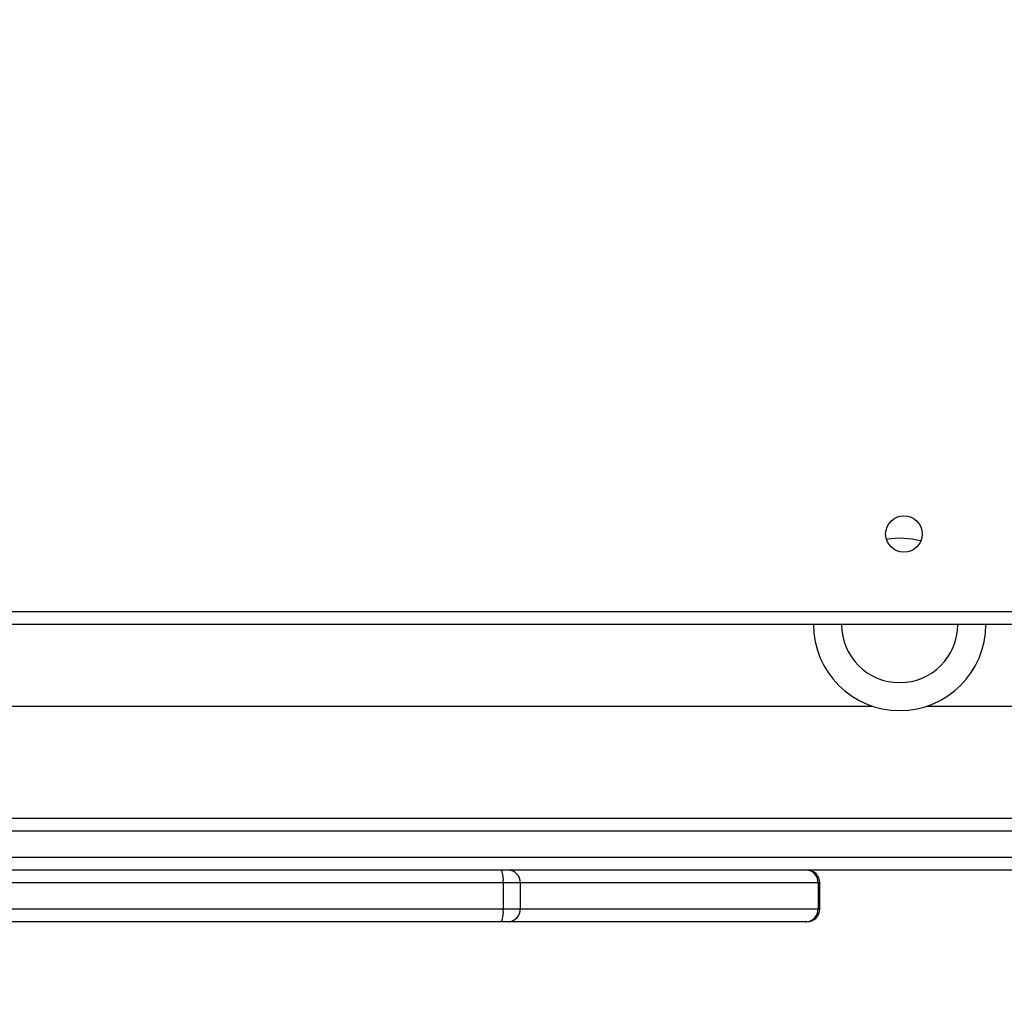
# Model space of a CAD drawing. Units: millimetres. Extents: x 3356 to 5508, y 2466 to 3947.
# Drawn here: x 4320 to 4343, y 2977 to 3000 of the extents above; entities that cross this region are included whole.
import ezdxf

# ---------------------------------------------------------------- set-up
doc = ezdxf.new("R2010")
doc.units = ezdxf.units.MM
doc.header["$LTSCALE"] = 200
doc.header["$PDSIZE"] = -1
doc.layers.add('strefa', color=6, linetype='Continuous')
doc.dimstyles.new('ISO-25', dxfattribs={"dimtxt": 2.5, "dimasz": 2.5, "dimexe": 1.25, "dimexo": 0.625, "dimtad": 1, "dimtxsty": 'Standard', "dimcen": 2.5, "dimadec": 0, "dimazin": 0, "dimtfac": 1, "dimtmove": 0, "dimatfit": 3, "dimfxl": 1, "dimarcsym": 0})

# ---------------------------------------------------------------- blocks, each defined once
blk = doc.blocks.new('*D4')
at = {"layer": 'Defpoints', "color": 0, "transparency": 16777216}
for p in [(4320.31, 3762.154), (3467.841, 2580.165), (4838.454, 2580.165)]:
    blk.add_point(p, dxfattribs=at)
at = {"layer": 'strefa', "color": 0, "lineweight": -2, "transparency": 16777216}
for p, q in [((4300.31, 3762.154), (3447.841, 3762.154)), ((3467.841, 3691.034), (3467.841, 2651.285)), ((4818.454, 2580.165), (3447.841, 2580.165))]:
    blk.add_line(p, q, dxfattribs=at)
at = {"layer": 'strefa', "color": 0, "transparency": 16777216}
for points in [[(3479.695, 3691.034), (3455.988, 3691.034), (3467.841, 3762.154)], [(3455.988, 2651.285), (3479.695, 2651.285), (3467.841, 2580.165)]]:
    blk.add_solid(points, dxfattribs=at)
at = {"layer": 'strefa', "color": 0, "transparency": 16777216, "insert": (3402.361, 3171.159), "char_height": 70, "attachment_point": 5, "rotation": 90}
blk.add_mtext('1182', dxfattribs=at)
blk = doc.blocks.new('*D6')
at = {"layer": 'Defpoints', "color": 0, "transparency": 16777216}
for p in [(4343.284, 3562.154), (3697.979, 2780.165), (4815.484, 2780.165)]:
    blk.add_point(p, dxfattribs=at)
at = {"layer": 'strefa', "color": 0, "lineweight": -2, "transparency": 16777216}
for p, q in [((4323.284, 3562.154), (3677.979, 3562.154)), ((3697.979, 3491.034), (3697.979, 2851.285)), ((4795.484, 2780.165), (3677.979, 2780.165))]:
    blk.add_line(p, q, dxfattribs=at)
at = {"layer": 'strefa', "color": 0, "transparency": 16777216}
for points in [[(3686.126, 3491.034), (3709.832, 3491.034), (3697.979, 3562.154)], [(3686.126, 2851.285), (3709.832, 2851.285), (3697.979, 2780.165)]]:
    blk.add_solid(points, dxfattribs=at)
at = {"layer": 'strefa', "color": 0, "transparency": 16777216, "insert": (3632.499, 3171.159), "char_height": 70, "attachment_point": 5, "rotation": 90}
blk.add_mtext('782', dxfattribs=at)

msp = doc.modelspace()

# ---------------------------------------------------------------- linework, layer by layer
at = {"color": 7, "linetype": 'Continuous', "lineweight": 25}
for p, q in [((4288.284, 2986.459), (4352.484, 2986.459)), ((4352.584, 2986.159), (4288.184, 2986.159)), ((4301.009, 2984.259), (4339.76, 2984.259)), ((4341.009, 2984.259), (4352.484, 2984.259)), ((4314.902, 2981.659), (4352.732, 2981.659)), ((4314.897, 2980.759), (4359.326, 2980.759)), ((4359.331, 2980.459), (4314.902, 2980.459)), ((4331.181, 2980.159), (4313.327, 2980.159)), ((4331.181, 2980.159), (4331.181, 2979.559)), ((4331.577, 2980.159), (4331.181, 2980.159)), ((4338.492, 2980.159), (4331.577, 2980.159)), ((4331.577, 2980.159), (4331.577, 2979.559)), ((4338.492, 2980.159), (4338.492, 2979.559)), ((4338.53, 2979.559), (4338.53, 2980.159)), ((4313.327, 2979.559), (4331.181, 2979.559)), ((4331.181, 2979.559), (4331.577, 2979.559)), ((4331.577, 2979.559), (4338.492, 2979.559)), ((4331.142, 2979.259), (4313.288, 2979.259)), ((4331.3, 2979.259), (4331.142, 2979.259)), ((4338.215, 2979.259), (4331.3, 2979.259)), ((4338.23, 2979.259), (4338.215, 2979.259))]:
    msp.add_line(p, q, dxfattribs=at)
at = {"color": 8, "linetype": 'Continuous', "lineweight": 25}
for p, q in [((4353.17, 2981.359), (4314.897, 2981.359)), ((4338.53, 2980.159), (4338.492, 2980.159)), ((4338.492, 2979.559), (4338.53, 2979.559))]:
    msp.add_line(p, q, dxfattribs=at)
at = {"color": 7, "linetype": 'Continuous', "lineweight": 25}
msp.add_circle((4340.484, 2988.259), 0.425, dxfattribs=at)
for centre, radius, start, end in [((4340.384, 2986.159), 2, 75.7285, 98.8189), ((4340.384, 2986.159), 2, 180, 0), ((4340.384, 2986.159), 1.35, 180, 0), ((4330.573, 2980.233), 0.612, 353.078, 21.7019), ((4331.288, 2980.17), 0.289, 357.8133, 87.6297), ((4338.203, 2980.17), 0.289, 357.8228, 87.63), ((4338.23, 2980.159), 0.3, 0, 90), ((4330.573, 2979.486), 0.612, 338.2959, 6.9236), ((4331.288, 2979.548), 0.289, 272.3666, 2.1881), ((4338.203, 2979.548), 0.289, 272.3663, 2.1786), ((4338.23, 2979.559), 0.3, 270, 0)]:
    msp.add_arc(centre, radius, start, end, dxfattribs=at)

# ---------------------------------------------------------------- dimensions: what is measured, and where the dimension line sits
at = {"layer": 'strefa', "color": 0}
for base, p1, p2, picture, middle in [((3467.841, 2580.165), (4320.31, 3762.154), (4838.454, 2580.165), '*D4', (3402.361, 3171.159)), ((3697.979, 2780.165), (4343.284, 3562.154), (4815.484, 2780.165), '*D6', (3632.499, 3171.159))]:
    dim = msp.add_linear_dim(base=base, p1=p1, p2=p2, angle=90, dimstyle='ISO-25', override={"dimtxt": 70, "dimasz": 71.12, "dimexe": 20, "dimexo": 20, "dimgap": 30.48, "dimdec": 0, "dimlfac": 1, "dimzin": 1, "dimadec": 2, "dimtzin": 1}, dxfattribs=at)
    dim.commit()
    dim.dimension.update_dxf_attribs({"geometry": picture, "text_midpoint": middle})

doc.saveas('drawing.dxf')
